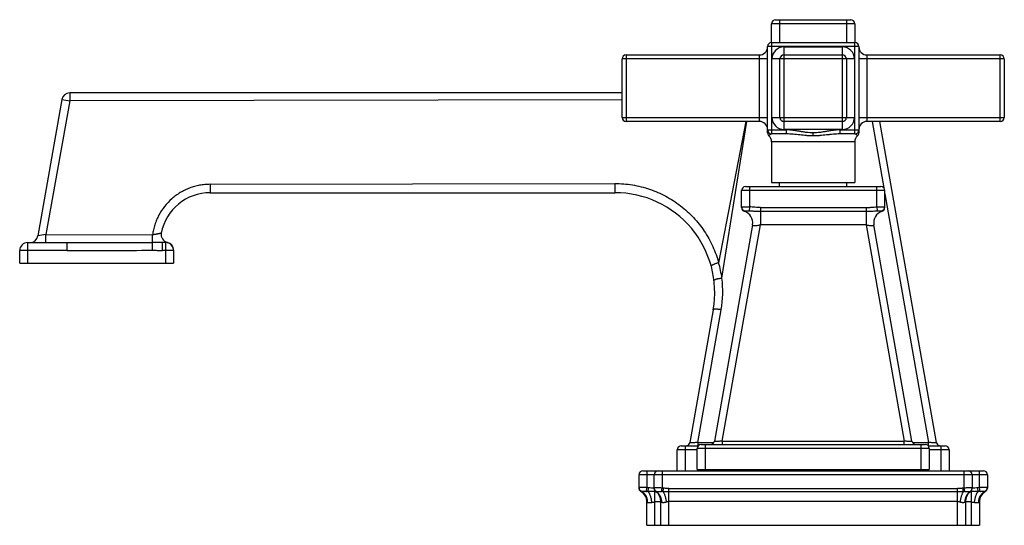
# Model space of a CAD drawing. Units: inches. Extents: x 7.01 to 14.41, y 7.11 to 10.91.
import ezdxf

# ---------------------------------------------------------------- set-up
doc = ezdxf.new("R2010")
doc.units = ezdxf.units.IN
doc.header["$LTSCALE"] = 1.21
doc.header["$MEASUREMENT"] = 0
doc.layers.get('0').update_dxf_attribs({"linetype": 'CONTINUOUS'})

msp = doc.modelspace()

# ---------------------------------------------------------------- linework, layer by layer
at = {"color": 7, "linetype": 'CONTINUOUS'}
for p, q in [((12.6927, 10.9099), (13.2577, 10.9099)), ((12.6627, 10.7384), (12.6627, 10.8799)), ((13.2877, 10.8799), (13.2877, 10.7384)), ((12.6617, 10.7384), (13.2887, 10.7384)), ((12.6317, 10.0593), (12.6317, 10.7084)), ((13.3187, 10.7084), (13.3187, 10.0594)), ((11.5377, 10.1749), (11.5377, 10.6149)), ((11.5677, 10.6449), (12.5717, 10.6449)), ((12.7252, 10.1749), (12.7252, 10.6149)), ((12.7552, 10.6449), (13.1952, 10.6449)), ((13.2252, 10.6149), (13.2252, 10.1749)), ((13.3787, 10.6449), (14.3827, 10.6449)), ((14.4127, 10.6149), (14.4127, 10.1749)), ((7.3244, 10.3103), (7.1435, 9.2845)), ((11.5377, 10.3599), (7.3835, 10.3599)), ((12.5717, 10.1449), (11.5677, 10.1449)), ((13.1952, 10.1449), (12.7552, 10.1449)), ((14.3827, 10.1449), (13.3787, 10.1449)), ((13.9028, 7.7322), (13.4774, 10.1449)), ((12.6421, 10.0367), (12.6421, 10.0367)), ((12.7741, 10.0514), (12.6617, 10.0514)), ((13.2887, 10.0514), (13.1764, 10.0514)), ((12.6627, 9.9914), (12.6627, 9.6864)), ((13.2877, 9.9914), (13.2877, 9.6864)), ((12.4662, 9.6554), (13.4842, 9.6554)), ((12.6627, 9.6864), (13.2877, 9.6864)), ((12.7222, 9.6554), (12.7222, 9.6864)), ((13.2282, 9.6554), (13.2282, 9.6864)), ((8.4402, 9.6099), (11.4849, 9.6099)), ((12.4362, 9.4985), (12.4362, 9.6254)), ((13.5142, 9.4985), (13.5142, 9.6254)), ((12.5189, 9.3684), (12.2322, 7.7422)), ((13.7183, 7.7422), (13.4316, 9.3684)), ((7.0672, 9.2349), (7.365, 9.2349)), ((8.1052, 9.2349), (8.0807, 9.2349)), ((7.0072, 9.0789), (7.0072, 9.1749)), ((8.1652, 9.1777), (8.1652, 9.0789)), ((7.0072, 9.0789), (8.1652, 9.0789)), ((12.2235, 8.7297), (12.0477, 7.7322)), ((11.9832, 7.7074), (12.1108, 7.7074)), ((12.1327, 7.7174), (13.8177, 7.7174)), ((13.8396, 7.7074), (13.9672, 7.7074)), ((11.9532, 7.5199), (11.9532, 7.6774)), ((12.1027, 7.5299), (12.1027, 7.6874)), ((13.8477, 7.6874), (13.8477, 7.5299)), ((13.9972, 7.6774), (13.9972, 7.5199)), ((11.6652, 7.389), (11.6652, 7.4899)), ((11.6952, 7.5199), (14.2552, 7.5199)), ((11.7802, 7.3867), (11.7802, 7.4899)), ((12.1027, 7.5299), (13.8477, 7.5299)), ((12.2252, 7.5199), (12.2252, 7.5299)), ((13.7252, 7.5299), (13.7252, 7.5199)), ((14.1702, 7.4899), (14.1702, 7.3867)), ((14.2852, 7.4899), (14.2852, 7.389)), ((11.7252, 7.1099), (11.7252, 7.285)), ((11.8302, 7.1099), (11.8302, 7.2893)), ((14.1202, 7.2893), (14.1202, 7.1099)), ((14.2252, 7.285), (14.2252, 7.1099)), ((11.7252, 7.1099), (14.2252, 7.1099))]:
    msp.add_line(p, q, dxfattribs=at)
at = {"color": 9, "linetype": 'CONTINUOUS'}
for p, q in [((12.7227, 10.9099), (12.7227, 10.7384)), ((13.2277, 10.7384), (13.2277, 10.9099)), ((13.2877, 10.8799), (12.6627, 10.8799)), ((12.6617, 10.7384), (12.6617, 10.0514)), ((13.2887, 10.0514), (13.2887, 10.7384)), ((13.3187, 10.7084), (12.6317, 10.7084)), ((12.7552, 10.7049), (13.1952, 10.7049)), ((12.7552, 10.7049), (12.7552, 10.0849)), ((13.1952, 10.0849), (13.1952, 10.7049)), ((12.6317, 10.6149), (11.5377, 10.6149)), ((11.5677, 10.6449), (11.5677, 10.1449)), ((12.5717, 10.1449), (12.5717, 10.6449)), ((13.2852, 10.6149), (12.6652, 10.6149)), ((12.6652, 10.1749), (12.6652, 10.6149)), ((13.2852, 10.6149), (13.2852, 10.1749)), ((14.4127, 10.6149), (13.3187, 10.6149)), ((13.3787, 10.6449), (13.3787, 10.1449)), ((14.3827, 10.1449), (14.3827, 10.6449)), ((7.3833, 10.3), (7.2039, 9.2944)), ((7.3244, 10.3103), (7.3833, 10.3)), ((7.3835, 10.3599), (7.3833, 10.3)), ((11.5377, 10.3084), (7.3833, 10.3)), ((11.5377, 10.1749), (12.6317, 10.1749)), ((12.6652, 10.1749), (13.2852, 10.1749)), ((13.3187, 10.1749), (14.4127, 10.1749)), ((12.4694, 10.1449), (12.264, 9.0831)), ((12.2892, 8.9666), (12.4768, 10.1449)), ((12.6317, 10.0814), (12.7741, 10.0814)), ((13.1952, 10.0849), (12.7552, 10.0849)), ((12.7741, 10.0514), (12.7741, 10.0814)), ((13.1764, 10.0814), (13.3187, 10.0814)), ((13.1764, 10.0814), (13.1764, 10.0514)), ((13.4183, 10.1449), (13.5064, 9.6451)), ((12.9752, 10.0367), (12.9752, 10.0594)), ((13.2877, 9.9914), (12.6627, 9.9914)), ((8.4388, 9.6726), (11.4836, 9.6788)), ((12.4962, 9.6554), (12.4962, 9.5036)), ((13.4542, 9.5036), (13.4542, 9.6554)), ((13.5142, 9.6254), (12.4362, 9.6254)), ((13.5142, 9.6008), (13.8437, 7.7322)), ((12.4962, 9.5036), (12.4948, 9.4737)), ((12.578, 9.4985), (13.3725, 9.4985)), ((12.578, 9.4985), (12.578, 9.3684)), ((13.3725, 9.4985), (13.3725, 9.3684)), ((13.4542, 9.5036), (13.4556, 9.4737)), ((12.578, 9.4698), (13.3725, 9.4698)), ((12.2913, 7.7422), (12.578, 9.3684)), ((13.3725, 9.3684), (12.578, 9.3684)), ((13.3725, 9.3684), (13.6592, 7.7422)), ((7.2039, 9.2944), (7.1435, 9.2845)), ((7.2039, 9.2944), (8.0067, 9.2927)), ((7.0672, 9.2349), (7.0672, 9.0789)), ((7.365, 9.1749), (7.365, 9.2349)), ((8.0053, 9.1772), (8.0049, 9.236)), ((8.0807, 9.1749), (8.0807, 9.2349)), ((8.1052, 9.0789), (8.1052, 9.2349)), ((7.365, 9.1749), (7.0072, 9.1749)), ((8.1652, 9.1749), (8.0807, 9.1749)), ((12.1068, 7.7322), (12.2826, 8.7297)), ((12.0132, 7.7074), (12.0132, 7.5199)), ((12.1068, 7.7322), (12.2282, 7.7322)), ((12.1068, 7.7322), (12.1068, 7.7074)), ((12.1627, 7.7174), (12.1627, 7.5299)), ((12.2913, 7.7422), (13.6592, 7.7422)), ((12.2913, 7.7422), (12.2913, 7.7174)), ((13.6592, 7.7174), (13.6592, 7.7422)), ((13.7223, 7.7322), (13.8437, 7.7322)), ((13.7877, 7.5299), (13.7877, 7.7174)), ((13.8437, 7.7074), (13.8437, 7.7322)), ((13.9372, 7.5199), (13.9372, 7.7074)), ((12.1027, 7.6774), (11.9532, 7.6774)), ((13.8477, 7.6874), (12.1027, 7.6874)), ((13.9972, 7.6774), (13.8477, 7.6774)), ((14.2852, 7.4899), (11.6652, 7.4899)), ((11.7252, 7.5199), (11.7252, 7.3929)), ((11.8402, 7.5199), (11.8402, 7.3894)), ((12.4552, 7.5299), (12.4552, 7.5199)), ((13.4952, 7.5199), (13.4952, 7.5299)), ((14.1102, 7.3894), (14.1102, 7.5199)), ((14.2252, 7.3929), (14.2252, 7.5199)), ((11.6834, 7.3638), (11.6802, 7.363)), ((11.7204, 7.3648), (11.7252, 7.3929)), ((11.7365, 7.3912), (11.7252, 7.3929)), ((11.7337, 7.3638), (11.7365, 7.3912)), ((11.7852, 7.1099), (11.7852, 7.3706)), ((11.7921, 7.363), (11.7852, 7.363)), ((11.7949, 7.3626), (11.7927, 7.3624)), ((11.8356, 7.3629), (11.8402, 7.3894)), ((11.8484, 7.3883), (11.8402, 7.3894)), ((11.8464, 7.3626), (11.8484, 7.3883)), ((11.8902, 7.3624), (11.8464, 7.3626)), ((11.8902, 7.3867), (14.0602, 7.3867)), ((11.8902, 7.1099), (11.8902, 7.3867)), ((14.0602, 7.3624), (11.8902, 7.3624)), ((14.0602, 7.1099), (14.0602, 7.3867)), ((14.1041, 7.3626), (14.0602, 7.3624)), ((14.1102, 7.3894), (14.1021, 7.3883)), ((14.1041, 7.3626), (14.1021, 7.3883)), ((14.1149, 7.3629), (14.1102, 7.3894)), ((14.1577, 7.3624), (14.1556, 7.3626)), ((14.1652, 7.363), (14.1584, 7.363)), ((14.1652, 7.1099), (14.1652, 7.3706)), ((14.2252, 7.3929), (14.214, 7.3912)), ((14.2168, 7.3638), (14.214, 7.3912)), ((14.23, 7.3648), (14.2252, 7.3929)), ((14.2702, 7.363), (14.2671, 7.3638)), ((11.8302, 7.285), (11.7852, 7.285)), ((14.0602, 7.2893), (11.8902, 7.2893)), ((14.1652, 7.285), (14.1202, 7.285))]:
    msp.add_line(p, q, dxfattribs=at)
at = {"color": 7, "linetype": 'CONTINUOUS'}
msp.add_lwpolyline([(12.6317, 10.0594), (12.6336, 10.049), (12.6388, 10.04), (12.6421, 10.0367)], dxfattribs=at)
for centre, radius, start, end in [((12.6927, 10.8799), 0.03, 90, 180), ((13.2577, 10.8799), 0.03, 0, 90), ((12.6617, 10.7084), 0.03, 90, 180), ((13.2887, 10.7084), 0.03, 0, 90), ((12.5717, 10.7049), 0.06, 270, 360), ((13.3787, 10.7049), 0.06, 180, 270), ((11.5677, 10.6149), 0.03, 90, 180), ((12.7552, 10.6149), 0.03, 90, 180), ((13.1952, 10.6149), 0.03, 0, 90), ((14.3827, 10.6149), 0.03, 0, 90), ((7.3835, 10.2999), 0.06, 90, 170), ((11.5677, 10.1749), 0.03, 180, 270), ((12.7552, 10.1749), 0.03, 180, 270), ((13.1952, 10.1749), 0.03, 270, 360), ((14.3827, 10.1749), 0.03, 270, 360), ((12.5717, 10.0849), 0.06, 0, 90), ((12.6617, 10.0814), 0.03, 180, 270), ((13.2887, 10.0814), 0.03, 270, 360), ((13.3787, 10.0849), 0.06, 90, 180), ((12.6027, 9.9914), 0.06, 0, 49.03822), ((13.3477, 9.9914), 0.06, 130.96179, 180), ((13.2887, 10.0594), 0.0301, 311.00152, 359.94481), ((12.4662, 9.6254), 0.03, 90, 180), ((13.4842, 9.6254), 0.03, 0, 90), ((8.4402, 9.2349), 0.375, 90, 169.01987), ((11.4849, 8.8599), 0.75, 350, 90), ((12.4662, 9.4985), 0.03, 180.00046, 252.56126), ((13.4842, 9.4985), 0.03, 287.43874, 359.99968), ((12.4303, 9.384), 0.09, 350, 72.56117), ((13.5202, 9.384), 0.09, 107.4388, 190), ((7.0844, 9.2949), 0.06, 270, 350), ((8.131, 9.2949), 0.06, 169.01942, 257.59489), ((7.0672, 9.1749), 0.06, 90, 180), ((8.1052, 9.1749), 0.06, 0.00032, 90), ((8.1052, 9.1777), 0.06, 0.00016, 77.59483), ((11.9832, 7.6774), 0.03, 90, 180), ((12.0181, 7.7374), 0.03, 289.7998, 350), ((12.1327, 7.6874), 0.03, 90, 180), ((12.2026, 7.7474), 0.03, 270, 350), ((13.7478, 7.7474), 0.03, 190, 270), ((13.8177, 7.6874), 0.03, 0, 90), ((13.9323, 7.7374), 0.03, 190, 249.84847), ((13.9672, 7.6774), 0.03, 0, 90), ((11.6952, 7.4899), 0.03, 90, 180), ((11.8102, 7.4899), 0.03, 90, 180), ((14.1402, 7.4899), 0.03, 0, 90), ((14.2552, 7.4899), 0.03, 0, 90), ((11.6952, 7.389), 0.03, 180, 240), ((11.6352, 7.285), 0.09, 0, 60), ((11.8102, 7.3867), 0.03, 180, 234.31467), ((11.7402, 7.2893), 0.09, 0, 54.31466), ((14.2102, 7.2893), 0.09, 125.68534, 180), ((14.1402, 7.3867), 0.03, 305.68533, 360), ((14.3152, 7.285), 0.09, 120, 180), ((14.2552, 7.389), 0.03, 300, 360)]:
    msp.add_arc(centre, radius, start, end, dxfattribs=at)
at = {"color": 9, "linetype": 'CONTINUOUS'}
for centre, radius, start, end in [((12.7552, 10.6149), 0.09, 90, 180), ((13.1952, 10.6149), 0.09, 0, 90), ((12.7552, 10.1749), 0.09, 180, 270), ((13.1952, 10.1749), 0.09, 270, 360), ((12.4662, 9.5036), 0.03, 180.05131, 266.31015), ((13.4842, 9.5036), 0.03, 273.6932, 359.949), ((7.3682, 188.1621), 178.9273, 269.998961, 270.203878), ((7.3683, 98.7578), 89.5829, 269.997886, 270.407436), ((11.5197, 8.8614), 0.7766, 7.78338, 16.58318), ((11.4849, 8.8703), 0.81, 350.00033, 6.82821)]:
    msp.add_arc(centre, radius, start, end, dxfattribs=at)
for points, knots in [([(12.9752, 10.0594), (12.967, 10.0594), (12.9504, 10.06), (12.9256, 10.0624), (12.9008, 10.0659), (12.8759, 10.0701), (12.8509, 10.0743), (12.8256, 10.078), (12.7999, 10.0807), (12.7827, 10.0814), (12.7741, 10.0814)], [0, 0, 0, 0, 0.122541, 0.245473, 0.369034, 0.493408, 0.618647, 0.744793, 0.871927, 1, 1, 1, 1]), ([(13.1764, 10.0814), (13.1678, 10.0814), (13.1505, 10.0807), (13.1249, 10.078), (13.0996, 10.0743), (13.0746, 10.0701), (13.0497, 10.0659), (13.0249, 10.0624), (13.0001, 10.06), (12.9835, 10.0594), (12.9752, 10.0594)], [0, 0, 0, 0, 0.128081, 0.255229, 0.381374, 0.506606, 0.630975, 0.754533, 0.877463, 1, 1, 1, 1]), ([(12.6421, 10.0367), (12.6421, 10.0367), (12.6421, 10.0367), (12.6421, 10.0367), (12.6421, 10.0368), (12.6422, 10.0368), (12.6422, 10.0369), (12.6423, 10.037), (12.6424, 10.0372), (12.6426, 10.0375), (12.6429, 10.0379), (12.6432, 10.0383), (12.6435, 10.0387), (12.6439, 10.0392), (12.6444, 10.04), (12.6453, 10.041), (12.6464, 10.0423), (12.6476, 10.0436), (12.649, 10.045), (12.651, 10.0468), (12.6532, 10.0485), (12.6557, 10.0499), (12.6576, 10.0507), (12.6597, 10.0513), (12.661, 10.0514), (12.6617, 10.0514)], [0, 0, 0, 0, 0.00041, 0.001623, 0.003626, 0.006409, 0.009961, 0.014269, 0.025113, 0.038851, 0.055394, 0.074654, 0.096543, 0.120939, 0.147667, 0.207394, 0.274311, 0.347062, 0.424311, 0.504726, 0.670293, 0.753612, 0.836224, 0.918068, 1, 1, 1, 1]), ([(12.9752, 10.0367), (12.9668, 10.0367), (12.9541, 10.037), (12.9372, 10.0378), (12.9203, 10.039), (12.8993, 10.0408), (12.8742, 10.0435), (12.8492, 10.0464), (12.8283, 10.0485), (12.8116, 10.0499), (12.7949, 10.051), (12.7824, 10.0514), (12.7741, 10.0514)], [0, 0, 0, 0, 0.125731, 0.188576, 0.251378, 0.376826, 0.50202, 0.626931, 0.751552, 0.813759, 0.875908, 1, 1, 1, 1]), ([(13.1764, 10.0514), (13.1681, 10.0514), (13.1555, 10.051), (13.1389, 10.0499), (13.1222, 10.0485), (13.1013, 10.0464), (13.0762, 10.0435), (13.0511, 10.0408), (13.0301, 10.039), (13.0133, 10.0378), (12.9964, 10.037), (12.9837, 10.0367), (12.9752, 10.0367)], [0, 0, 0, 0, 0.124091, 0.18624, 0.248448, 0.373069, 0.497981, 0.623175, 0.748624, 0.811425, 0.874269, 1, 1, 1, 1]), ([(13.3084, 10.0367), (13.3084, 10.0367), (13.3082, 10.0369), (13.308, 10.0373), (13.3075, 10.038), (13.3066, 10.0392), (13.3051, 10.0412), (13.3028, 10.0437), (13.3, 10.0464), (13.2972, 10.0485), (13.2948, 10.0499), (13.2928, 10.0507), (13.2908, 10.0513), (13.2894, 10.0514), (13.2887, 10.0514)], [0, 0, 0, 0, 0.006794, 0.025794, 0.056398, 0.097921, 0.208933, 0.348597, 0.505934, 0.670753, 0.753652, 0.836177, 0.918106, 1, 1, 1, 1]), ([(8.4388, 9.6726), (8.4258, 9.6724), (8.4062, 9.6714), (8.3801, 9.6685), (8.3607, 9.6655), (8.3415, 9.6616), (8.3161, 9.6552), (8.285, 9.6449), (8.249, 9.6293), (8.2144, 9.6106), (8.1817, 9.5889), (8.1408, 9.5561), (8.0955, 9.5085), (8.0595, 9.4535), (8.0369, 9.4063), (8.0232, 9.3694), (8.0131, 9.3315), (8.0085, 9.3057), (8.0067, 9.2927)], [0, 0, 0, 0, 0.062508, 0.093781, 0.125043, 0.1563, 0.187563, 0.250099, 0.312629, 0.375137, 0.43765, 0.500171, 0.62508, 0.749978, 0.812496, 0.875002, 0.937516, 1, 1, 1, 1]), ([(8.4388, 9.6726), (8.4388, 9.6689), (8.4389, 9.6613), (8.4389, 9.6518), (8.439, 9.6441), (8.439, 9.6386), (8.4391, 9.6334), (8.4392, 9.6286), (8.4393, 9.6242), (8.4394, 9.6204), (8.4396, 9.6171), (8.4397, 9.6148), (8.4398, 9.6133), (8.4398, 9.6124), (8.4399, 9.6116), (8.44, 9.611), (8.44, 9.6105), (8.4401, 9.6102), (8.4402, 9.61), (8.4402, 9.6099), (8.4402, 9.6099)], [0, 0, 0, 0, 0.178992, 0.363649, 0.454758, 0.54298, 0.626635, 0.704047, 0.773714, 0.834823, 0.886732, 0.928801, 0.945973, 0.960608, 0.972784, 0.982583, 0.990088, 0.995389, 0.9986, 1, 1, 1, 1]), ([(11.4836, 9.6788), (11.5278, 9.6789), (11.6165, 9.6718), (11.7457, 9.6395), (11.8475, 9.5954), (11.9236, 9.5507), (11.9777, 9.5126), (12.0284, 9.4702), (12.0753, 9.424), (12.1183, 9.3741), (12.1698, 9.3034), (12.2231, 9.2076), (12.2527, 9.1251), (12.264, 9.0831)], [0, 0, 0, 0, 0.125917, 0.251664, 0.377177, 0.439885, 0.50251, 0.565039, 0.627467, 0.689787, 0.752007, 0.876119, 1, 1, 1, 1]), ([(11.4836, 9.6788), (11.4836, 9.6748), (11.4835, 9.6667), (11.4836, 9.6565), (11.4836, 9.6482), (11.4837, 9.6421), (11.4838, 9.6363), (11.4839, 9.6309), (11.484, 9.626), (11.4841, 9.6217), (11.4842, 9.618), (11.4844, 9.6154), (11.4845, 9.6137), (11.4845, 9.6126), (11.4846, 9.6118), (11.4847, 9.6111), (11.4847, 9.6106), (11.4848, 9.6102), (11.4848, 9.61), (11.4849, 9.6099), (11.4849, 9.6099)], [0, 0, 0, 0, 0.171645, 0.353212, 0.444302, 0.533291, 0.618253, 0.69726, 0.768583, 0.831271, 0.884562, 0.927698, 0.945253, 0.960176, 0.972559, 0.982496, 0.990082, 0.99542, 0.998634, 1, 1, 1, 1]), ([(12.4362, 9.5036), (12.4362, 9.5036), (12.4363, 9.5036), (12.4363, 9.5037), (12.4364, 9.5037), (12.4365, 9.5037), (12.4367, 9.5037), (12.437, 9.5038), (12.4374, 9.5038), (12.4381, 9.5038), (12.4389, 9.5039), (12.4398, 9.5039), (12.4408, 9.5039), (12.442, 9.5039), (12.4439, 9.5039), (12.4465, 9.5039), (12.45, 9.504), (12.4539, 9.504), (12.4583, 9.504), (12.463, 9.5039), (12.468, 9.5039), (12.4733, 9.5039), (12.4789, 9.5039), (12.4865, 9.5038), (12.4923, 9.5037), (12.4962, 9.5036)], [0, 0, 0, 0, 0.000631, 0.001673, 0.003254, 0.005406, 0.008141, 0.011462, 0.019866, 0.030618, 0.043706, 0.059099, 0.076754, 0.096627, 0.118674, 0.1691, 0.227533, 0.293398, 0.36609, 0.444874, 0.528977, 0.617608, 0.709939, 0.805128, 1, 1, 1, 1]), ([(12.578, 9.4985), (12.5713, 9.4985), (12.5578, 9.4989), (12.5375, 9.5003), (12.517, 9.5022), (12.5032, 9.5033), (12.4962, 9.5036)], [0, 0, 0, 0, 0.24559, 0.493302, 0.744672, 1, 1, 1, 1]), ([(13.3725, 9.4985), (13.3759, 9.4985), (13.3827, 9.4986), (13.393, 9.499), (13.4032, 9.4996), (13.4134, 9.5004), (13.4236, 9.5013), (13.4372, 9.5025), (13.4474, 9.5033), (13.4542, 9.5036)], [0, 0, 0, 0, 0.124999, 0.250018, 0.375026, 0.500013, 0.625011, 0.750022, 1, 1, 1, 1]), ([(13.4542, 9.5036), (13.4581, 9.5037), (13.4639, 9.5038), (13.4716, 9.5039), (13.4771, 9.5039), (13.4824, 9.5039), (13.4875, 9.5039), (13.4922, 9.504), (13.4965, 9.504), (13.5005, 9.504), (13.504, 9.5039), (13.5066, 9.5039), (13.5084, 9.5039), (13.5096, 9.5039), (13.5107, 9.5039), (13.5116, 9.5039), (13.5124, 9.5038), (13.513, 9.5038), (13.5135, 9.5038), (13.5138, 9.5037), (13.5139, 9.5037), (13.5141, 9.5037), (13.5142, 9.5037), (13.5142, 9.5036), (13.5142, 9.5036), (13.5142, 9.5036)], [0, 0, 0, 0, 0.194894, 0.290102, 0.382441, 0.471074, 0.555177, 0.633961, 0.706654, 0.772515, 0.830936, 0.881354, 0.903397, 0.923266, 0.940917, 0.956307, 0.969394, 0.980144, 0.988546, 0.991865, 0.994598, 0.996749, 0.998329, 0.99937, 1, 1, 1, 1]), ([(12.4572, 9.4698), (12.4572, 9.4698), (12.4572, 9.4698), (12.4573, 9.4699), (12.4573, 9.4699), (12.4573, 9.4699), (12.4573, 9.4699), (12.4574, 9.47), (12.4575, 9.47), (12.4576, 9.4701), (12.4577, 9.4702), (12.4579, 9.4703), (12.4581, 9.4705), (12.4585, 9.4707), (12.4589, 9.471), (12.4594, 9.4713), (12.4599, 9.4716), (12.4607, 9.4721), (12.4617, 9.4726), (12.4629, 9.4732), (12.4638, 9.4736), (12.4643, 9.4737)], [0, 0, 0, 0, 0.000379, 0.001495, 0.003337, 0.005893, 0.013102, 0.02303, 0.035584, 0.050673, 0.068205, 0.088089, 0.134548, 0.189322, 0.251685, 0.320919, 0.396226, 0.476491, 0.647244, 0.824334, 1, 1, 1, 1]), ([(12.4643, 9.4737), (12.4644, 9.4737), (12.4645, 9.4737), (12.4649, 9.4738), (12.4656, 9.4739), (12.4666, 9.4739), (12.4678, 9.4739), (12.4692, 9.474), (12.4715, 9.474), (12.4748, 9.474), (12.4792, 9.474), (12.4842, 9.4739), (12.4894, 9.4739), (12.493, 9.4738), (12.4948, 9.4737)], [0, 0, 0, 0, 0.007403, 0.016778, 0.041376, 0.073569, 0.113056, 0.15951, 0.212597, 0.337317, 0.48397, 0.647205, 0.82116, 1, 1, 1, 1]), ([(12.4948, 9.4737), (12.5017, 9.4734), (12.5121, 9.4728), (12.5259, 9.4719), (12.5363, 9.4712), (12.5467, 9.4706), (12.5571, 9.4702), (12.5675, 9.4699), (12.5745, 9.4699), (12.578, 9.4698)], [0, 0, 0, 0, 0.248875, 0.373644, 0.498543, 0.623632, 0.748964, 0.874462, 1, 1, 1, 1]), ([(13.3725, 9.4698), (13.3797, 9.4698), (13.3939, 9.4701), (13.4151, 9.4712), (13.4356, 9.4726), (13.449, 9.4734), (13.4556, 9.4737)], [0, 0, 0, 0, 0.259287, 0.514258, 0.761431, 1, 1, 1, 1]), ([(13.4556, 9.4737), (13.4575, 9.4738), (13.4611, 9.4739), (13.4663, 9.4739), (13.4712, 9.474), (13.4757, 9.474), (13.479, 9.474), (13.4813, 9.474), (13.4827, 9.4739), (13.4839, 9.4739), (13.4848, 9.4739), (13.4855, 9.4738), (13.4859, 9.4737), (13.4861, 9.4737), (13.4862, 9.4737)], [0, 0, 0, 0, 0.178943, 0.352891, 0.516072, 0.662687, 0.78743, 0.840541, 0.887018, 0.926517, 0.958708, 0.983279, 0.992629, 1, 1, 1, 1]), ([(13.4862, 9.4737), (13.4867, 9.4736), (13.4876, 9.4733), (13.4887, 9.4727), (13.4895, 9.4722), (13.4901, 9.4719), (13.4906, 9.4716), (13.4911, 9.4712), (13.4916, 9.4709), (13.492, 9.4707), (13.4924, 9.4705), (13.4926, 9.4703), (13.4927, 9.4702), (13.4929, 9.4702), (13.493, 9.4701), (13.4931, 9.47), (13.4932, 9.47), (13.4932, 9.4699), (13.4932, 9.4699), (13.4933, 9.4699), (13.4933, 9.4699), (13.4933, 9.4699), (13.4932, 9.4698), (13.4932, 9.4698)], [0, 0, 0, 0, 0.193438, 0.369023, 0.452384, 0.533369, 0.611352, 0.685222, 0.753857, 0.816133, 0.870932, 0.895171, 0.917106, 0.936591, 0.953479, 0.96763, 0.978916, 0.987246, 0.990309, 0.992681, 0.994481, 0.996008, 1, 1, 1, 1]), ([(12.5189, 9.3684), (12.5189, 9.3681), (12.5188, 9.3677), (12.5189, 9.367), (12.5192, 9.3663), (12.5196, 9.3657), (12.5201, 9.3652), (12.5208, 9.3647), (12.5216, 9.3642), (12.5226, 9.3638), (12.5237, 9.3634), (12.5254, 9.363), (12.5279, 9.3626), (12.5313, 9.3623), (12.5352, 9.3622), (12.5395, 9.3623), (12.5442, 9.3626), (12.5493, 9.3631), (12.5566, 9.3641), (12.5662, 9.3657), (12.574, 9.3674), (12.578, 9.3684)], [0, 0, 0, 0, 0.011286, 0.022064, 0.032828, 0.044075, 0.056245, 0.069689, 0.08467, 0.10138, 0.119952, 0.140447, 0.187266, 0.241838, 0.303972, 0.373332, 0.449285, 0.531098, 0.618014, 0.80391, 1, 1, 1, 1]), ([(13.3725, 9.3684), (13.3764, 9.3674), (13.3842, 9.3657), (13.3939, 9.3641), (13.4012, 9.3631), (13.4062, 9.3626), (13.411, 9.3623), (13.4153, 9.3622), (13.4192, 9.3623), (13.4226, 9.3626), (13.4251, 9.363), (13.4268, 9.3634), (13.4279, 9.3638), (13.4289, 9.3642), (13.4297, 9.3647), (13.4304, 9.3652), (13.4309, 9.3657), (13.4313, 9.3663), (13.4316, 9.367), (13.4316, 9.3677), (13.4316, 9.3681), (13.4316, 9.3684)], [0, 0, 0, 0, 0.196047, 0.381902, 0.468808, 0.550619, 0.626577, 0.695948, 0.758096, 0.812684, 0.859518, 0.88002, 0.898597, 0.915312, 0.930297, 0.943744, 0.955918, 0.967168, 0.977934, 0.988714, 1, 1, 1, 1]), ([(7.2017, 9.2349), (7.2018, 9.2349), (7.2018, 9.2349), (7.2019, 9.235), (7.2019, 9.2352), (7.202, 9.2355), (7.2021, 9.2359), (7.2022, 9.2365), (7.2024, 9.2376), (7.2025, 9.2393), (7.2027, 9.2417), (7.2029, 9.2448), (7.2031, 9.2484), (7.2033, 9.2524), (7.2034, 9.257), (7.2035, 9.2619), (7.2037, 9.2671), (7.2038, 9.2743), (7.2039, 9.2835), (7.2039, 9.2908), (7.2039, 9.2944)], [0, 0, 0, 0, 0.001907, 0.003423, 0.005404, 0.010879, 0.018491, 0.028341, 0.040515, 0.072141, 0.11378, 0.165051, 0.225376, 0.29417, 0.370689, 0.453548, 0.5412, 0.632098, 0.817792, 1, 1, 1, 1]), ([(8.0049, 9.236), (8.005, 9.2364), (8.0051, 9.2373), (8.0053, 9.2389), (8.0054, 9.241), (8.0057, 9.2445), (8.0059, 9.2499), (8.0062, 9.2573), (8.0064, 9.2656), (8.0066, 9.2776), (8.0066, 9.2867), (8.0067, 9.2927)], [0, 0, 0, 0, 0.020902, 0.049332, 0.085276, 0.128703, 0.236956, 0.369201, 0.519227, 0.679298, 1, 1, 1, 1]), ([(8.0721, 9.3063), (8.0721, 9.3063), (8.0721, 9.3062), (8.072, 9.3061), (8.0717, 9.306), (8.0712, 9.3058), (8.0706, 9.3055), (8.0699, 9.3052), (8.069, 9.3049), (8.0679, 9.3045), (8.0662, 9.304), (8.0637, 9.3033), (8.0603, 9.3024), (8.0564, 9.3014), (8.052, 9.3004), (8.0473, 9.2993), (8.0421, 9.2983), (8.0367, 9.2973), (8.0289, 9.2959), (8.0189, 9.2943), (8.0108, 9.2933), (8.0067, 9.2927)], [0, 0, 0, 0, 0.001066, 0.002635, 0.007512, 0.014803, 0.024509, 0.036601, 0.051041, 0.067789, 0.0868, 0.131379, 0.18414, 0.244384, 0.311413, 0.384521, 0.462944, 0.545906, 0.632629, 0.814053, 1, 1, 1, 1]), ([(8.0807, 9.2349), (8.0745, 9.2349), (8.062, 9.2351), (8.0432, 9.2356), (8.0241, 9.236), (8.0113, 9.236), (8.0049, 9.236)], [0, 0, 0, 0, 0.245429, 0.494122, 0.746242, 1, 1, 1, 1]), ([(8.1181, 9.2363), (8.1181, 9.2363), (8.118, 9.2363), (8.1178, 9.2363), (8.1175, 9.2362), (8.1171, 9.2361), (8.1166, 9.236), (8.116, 9.2359), (8.1153, 9.2358), (8.1141, 9.2356), (8.1125, 9.2354), (8.1103, 9.2352), (8.1078, 9.235), (8.1061, 9.2349), (8.1052, 9.2349)], [0, 0, 0, 0, 0.007495, 0.022416, 0.045096, 0.075804, 0.114803, 0.162339, 0.218292, 0.282157, 0.431556, 0.606365, 0.799486, 1, 1, 1, 1]), ([(8.0053, 9.1772), (8.0114, 9.1772), (8.0237, 9.177), (8.0423, 9.1763), (8.0613, 9.1753), (8.0742, 9.1749), (8.0807, 9.1749)], [0, 0, 0, 0, 0.24261, 0.488235, 0.740451, 1, 1, 1, 1]), ([(12.264, 9.0831), (12.2604, 9.0821), (12.2531, 9.08), (12.2425, 9.0765), (12.2339, 9.0733), (12.2276, 9.0706), (12.2234, 9.0687), (12.2196, 9.0668), (12.2164, 9.0649), (12.2138, 9.0632), (12.2117, 9.0616), (12.2101, 9.0602), (12.2091, 9.0589), (12.2086, 9.0576), (12.2086, 9.0569), (12.2087, 9.0566)], [0, 0, 0, 0, 0.178792, 0.360304, 0.533891, 0.614189, 0.688253, 0.754856, 0.813478, 0.863798, 0.905557, 0.938803, 0.964477, 0.984111, 1, 1, 1, 1]), ([(12.2892, 8.9666), (12.2855, 8.9662), (12.2781, 8.9652), (12.2671, 8.9634), (12.2581, 8.9615), (12.2513, 8.9599), (12.2468, 8.9586), (12.2427, 8.9573), (12.2391, 8.956), (12.236, 8.9548), (12.2336, 8.9535), (12.2317, 8.9523), (12.2306, 8.9513), (12.23, 8.9506), (12.2298, 8.9501), (12.2296, 8.9495), (12.2296, 8.9492), (12.2296, 8.9491)], [0, 0, 0, 0, 0.174036, 0.35273, 0.525921, 0.606816, 0.681898, 0.749844, 0.80997, 0.86177, 0.904802, 0.938937, 0.965015, 0.975491, 0.984574, 0.992602, 1, 1, 1, 1]), ([(12.2826, 8.7297), (12.2791, 8.7303), (12.2719, 8.7314), (12.2612, 8.7327), (12.2525, 8.7334), (12.2459, 8.7337), (12.2414, 8.7338), (12.2374, 8.7337), (12.2338, 8.7335), (12.2308, 8.7331), (12.2283, 8.7327), (12.2263, 8.7321), (12.225, 8.7315), (12.2243, 8.7309), (12.2239, 8.7305), (12.2237, 8.7301), (12.2236, 8.7298), (12.2235, 8.7297)], [0, 0, 0, 0, 0.178705, 0.35965, 0.53276, 0.612978, 0.687122, 0.753987, 0.812993, 0.863741, 0.905889, 0.939394, 0.965102, 0.975485, 0.984529, 0.992565, 1, 1, 1, 1]), ([(12.1068, 7.7322), (12.1029, 7.7319), (12.0952, 7.7313), (12.0858, 7.7307), (12.0786, 7.7304), (12.0736, 7.7303), (12.069, 7.7302), (12.0647, 7.7301), (12.0608, 7.7302), (12.0573, 7.7302), (12.0544, 7.7304), (12.0523, 7.7306), (12.0509, 7.7308), (12.05, 7.7309), (12.0493, 7.7311), (12.0487, 7.7313), (12.0482, 7.7315), (12.0479, 7.7317), (12.0477, 7.7319), (12.0477, 7.7321), (12.0477, 7.7322)], [0, 0, 0, 0, 0.19621, 0.38478, 0.473755, 0.558015, 0.636733, 0.709086, 0.774307, 0.831855, 0.88125, 0.922033, 0.939073, 0.953866, 0.96643, 0.976802, 0.985056, 0.991347, 0.996043, 1, 1, 1, 1]), ([(12.2913, 7.7422), (12.2874, 7.7419), (12.2797, 7.7413), (12.2703, 7.7407), (12.2631, 7.7404), (12.2581, 7.7403), (12.2534, 7.7402), (12.2491, 7.7401), (12.2453, 7.7402), (12.2418, 7.7402), (12.2393, 7.7404), (12.2375, 7.7405), (12.2364, 7.7407), (12.2354, 7.7408), (12.2345, 7.7409), (12.2338, 7.7411), (12.2332, 7.7413), (12.2327, 7.7415), (12.2324, 7.7417), (12.2322, 7.7419), (12.2322, 7.7421), (12.2322, 7.7421), (12.2322, 7.7422)], [0, 0, 0, 0, 0.196261, 0.384824, 0.473804, 0.558074, 0.636803, 0.70916, 0.774375, 0.831907, 0.881282, 0.902768, 0.922046, 0.939075, 0.953857, 0.966412, 0.976775, 0.985021, 0.991305, 0.995997, 0.99801, 1, 1, 1, 1]), ([(13.7183, 7.7422), (13.7183, 7.7421), (13.7183, 7.7421), (13.7183, 7.7419), (13.7181, 7.7417), (13.7178, 7.7415), (13.7173, 7.7413), (13.7167, 7.7411), (13.716, 7.7409), (13.7151, 7.7408), (13.7141, 7.7407), (13.713, 7.7405), (13.7112, 7.7404), (13.7086, 7.7402), (13.7052, 7.7402), (13.7013, 7.7401), (13.697, 7.7402), (13.6923, 7.7403), (13.6873, 7.7404), (13.6801, 7.7407), (13.6707, 7.7413), (13.6631, 7.7419), (13.6592, 7.7422)], [0, 0, 0, 0, 0.00199, 0.004003, 0.008696, 0.014981, 0.023228, 0.033593, 0.046149, 0.060934, 0.077966, 0.097248, 0.118738, 0.168122, 0.225662, 0.290881, 0.363238, 0.441963, 0.526227, 0.615199, 0.803748, 1, 1, 1, 1]), ([(13.9028, 7.7322), (13.9028, 7.7321), (13.9028, 7.7319), (13.9026, 7.7317), (13.9023, 7.7315), (13.9018, 7.7313), (13.9012, 7.7311), (13.9005, 7.7309), (13.8996, 7.7308), (13.8982, 7.7306), (13.8961, 7.7304), (13.8931, 7.7302), (13.8897, 7.7302), (13.8858, 7.7301), (13.8815, 7.7302), (13.8768, 7.7303), (13.8718, 7.7304), (13.8646, 7.7307), (13.8552, 7.7313), (13.8476, 7.7319), (13.8437, 7.7322)], [0, 0, 0, 0, 0.003956, 0.008648, 0.014932, 0.023177, 0.033539, 0.04609, 0.060869, 0.077894, 0.118644, 0.168005, 0.22552, 0.290715, 0.36305, 0.441764, 0.526035, 0.61504, 0.803715, 1, 1, 1, 1]), ([(11.7252, 7.3929), (11.7213, 7.3932), (11.7137, 7.3937), (11.7043, 7.3942), (11.6971, 7.3945), (11.692, 7.3947), (11.6873, 7.3948), (11.6829, 7.3948), (11.679, 7.3948), (11.6755, 7.3947), (11.6725, 7.3945), (11.6703, 7.3944), (11.6688, 7.3942), (11.6679, 7.3941), (11.6671, 7.3939), (11.6664, 7.3937), (11.6659, 7.3936), (11.6656, 7.3934), (11.6654, 7.3932), (11.6653, 7.3931), (11.6652, 7.393), (11.6652, 7.3929), (11.6652, 7.3929)], [0, 0, 0, 0, 0.193704, 0.380117, 0.468188, 0.551753, 0.630031, 0.702256, 0.767703, 0.825776, 0.875914, 0.917651, 0.93528, 0.950714, 0.963934, 0.974949, 0.983816, 0.990664, 0.993423, 0.995819, 0.997962, 1, 1, 1, 1]), ([(11.6859, 7.3648), (11.683, 7.3657), (11.6788, 7.3678), (11.674, 7.3718), (11.6708, 7.3754), (11.6683, 7.3795), (11.666, 7.3852), (11.6652, 7.3898), (11.6652, 7.3929)], [0, 0, 0, 0, 0.2442, 0.371915, 0.501064, 0.630045, 0.757285, 1, 1, 1, 1]), ([(11.6834, 7.3638), (11.6807, 7.365), (11.677, 7.3673), (11.6727, 7.3713), (11.67, 7.3749), (11.6679, 7.3788), (11.6658, 7.3842), (11.6652, 7.3884), (11.6652, 7.3912)], [0, 0, 0, 0, 0.247309, 0.375264, 0.504063, 0.632292, 0.758623, 1, 1, 1, 1]), ([(11.6859, 7.3648), (11.6855, 7.3645), (11.6847, 7.3641), (11.6838, 7.3639), (11.6834, 7.3638)], [0, 0, 0, 0, 0.520157, 1, 1, 1, 1]), ([(11.7302, 7.2816), (11.7304, 7.2857), (11.7301, 7.294), (11.7281, 7.3065), (11.7243, 7.3188), (11.7188, 7.3305), (11.7117, 7.3411), (11.7033, 7.3504), (11.6938, 7.3581), (11.6869, 7.3621), (11.6834, 7.3638)], [0, 0, 0, 0, 0.123035, 0.249559, 0.3782, 0.50726, 0.635212, 0.760699, 0.882524, 1, 1, 1, 1]), ([(11.6859, 7.3648), (11.6861, 7.3649), (11.6867, 7.3651), (11.6876, 7.3654), (11.6888, 7.3656), (11.6902, 7.3658), (11.6918, 7.3659), (11.6944, 7.3661), (11.698, 7.3661), (11.7029, 7.366), (11.7084, 7.3658), (11.7143, 7.3654), (11.7184, 7.365), (11.7204, 7.3648)], [0, 0, 0, 0, 0.02272, 0.051381, 0.086111, 0.126873, 0.173554, 0.226005, 0.347495, 0.489428, 0.648185, 0.819724, 1, 1, 1, 1]), ([(11.7337, 7.3638), (11.7326, 7.3639), (11.7281, 7.364), (11.7237, 7.3644), (11.7204, 7.3648)], [0, 0, 0, 0, 0.250139, 1, 1, 1, 1]), ([(11.7852, 7.363), (11.7809, 7.363), (11.7745, 7.363), (11.7659, 7.3631), (11.7594, 7.3631), (11.753, 7.3632), (11.7444, 7.3634), (11.7379, 7.3636), (11.7337, 7.3638)], [0, 0, 0, 0, 0.250594, 0.375837, 0.501002, 0.626047, 0.750932, 1, 1, 1, 1]), ([(11.7612, 7.2816), (11.7609, 7.2858), (11.7601, 7.2942), (11.7581, 7.3067), (11.7554, 7.3189), (11.752, 7.3305), (11.7486, 7.3395), (11.7457, 7.346), (11.7434, 7.3504), (11.741, 7.3544), (11.7386, 7.358), (11.7362, 7.3611), (11.7345, 7.363), (11.7337, 7.3638)], [0, 0, 0, 0, 0.142285, 0.287198, 0.4308, 0.568813, 0.69721, 0.756862, 0.813028, 0.865446, 0.914068, 0.958907, 1, 1, 1, 1]), ([(11.7802, 7.389), (11.7729, 7.389), (11.7583, 7.3894), (11.7437, 7.3905), (11.7365, 7.3912)], [0, 0, 0, 0, 0.502281, 1, 1, 1, 1]), ([(11.8402, 7.3894), (11.8363, 7.3897), (11.8287, 7.3903), (11.8193, 7.3908), (11.8121, 7.3911), (11.807, 7.3913), (11.8023, 7.3914), (11.7979, 7.3914), (11.794, 7.3914), (11.7905, 7.3913), (11.7879, 7.3912), (11.786, 7.391), (11.7848, 7.3909), (11.7838, 7.3908), (11.7829, 7.3907), (11.7821, 7.3905), (11.7814, 7.3903), (11.7809, 7.3901), (11.7806, 7.3899), (11.7804, 7.3898), (11.7803, 7.3897), (11.7802, 7.3895), (11.7802, 7.3895), (11.7802, 7.3894)], [0, 0, 0, 0, 0.19363, 0.379977, 0.468019, 0.551554, 0.629803, 0.702, 0.767423, 0.825474, 0.875595, 0.897529, 0.917326, 0.934956, 0.950394, 0.963625, 0.974659, 0.983558, 0.99046, 0.993255, 0.995699, 0.997898, 1, 1, 1, 1]), ([(11.7969, 7.3629), (11.7957, 7.3635), (11.7933, 7.3649), (11.789, 7.3683), (11.7844, 7.3736), (11.7816, 7.38), (11.7804, 7.3854), (11.7802, 7.3881), (11.7802, 7.3894)], [0, 0, 0, 0, 0.121422, 0.24639, 0.500355, 0.75409, 0.878812, 1, 1, 1, 1]), ([(11.7949, 7.3626), (11.7938, 7.3633), (11.7917, 7.3647), (11.7878, 7.3682), (11.7838, 7.3734), (11.7814, 7.3795), (11.7804, 7.3846), (11.7802, 7.3871), (11.7802, 7.3883)], [0, 0, 0, 0, 0.1229, 0.248621, 0.502883, 0.755565, 0.879488, 1, 1, 1, 1]), ([(11.7969, 7.3629), (11.7965, 7.3628), (11.7959, 7.3626), (11.7952, 7.3626), (11.7949, 7.3626)], [0, 0, 0, 0, 0.53041, 1, 1, 1, 1]), ([(11.7949, 7.3626), (11.801, 7.3588), (11.8095, 7.3516), (11.8187, 7.3399), (11.8245, 7.3301), (11.829, 7.3194), (11.8321, 7.3082), (11.8337, 7.2969), (11.8338, 7.2893), (11.8337, 7.2856)], [0, 0, 0, 0, 0.239701, 0.3647, 0.491826, 0.620082, 0.748331, 0.875333, 1, 1, 1, 1]), ([(11.7969, 7.3629), (11.7972, 7.363), (11.7978, 7.3632), (11.7989, 7.3634), (11.8003, 7.3636), (11.8018, 7.3638), (11.8036, 7.3639), (11.8065, 7.364), (11.8106, 7.3641), (11.816, 7.364), (11.8221, 7.3638), (11.8287, 7.3634), (11.8332, 7.3631), (11.8356, 7.3629)], [0, 0, 0, 0, 0.022785, 0.051716, 0.086742, 0.12774, 0.174554, 0.227011, 0.348107, 0.4892, 0.647178, 0.818597, 1, 1, 1, 1]), ([(11.8464, 7.3626), (11.8455, 7.3626), (11.8432, 7.3626), (11.8396, 7.3627), (11.8369, 7.3628), (11.8356, 7.3629)], [0, 0, 0, 0, 0.250594, 0.625674, 1, 1, 1, 1]), ([(11.8464, 7.3626), (11.8471, 7.3616), (11.8484, 7.3595), (11.8511, 7.3549), (11.8544, 7.3483), (11.858, 7.3394), (11.8613, 7.3295), (11.8642, 7.3189), (11.8667, 7.3079), (11.8688, 7.2967), (11.8698, 7.2893), (11.8702, 7.2856)], [0, 0, 0, 0, 0.044319, 0.09219, 0.198146, 0.316695, 0.44545, 0.581548, 0.7216, 0.862132, 1, 1, 1, 1]), ([(11.8902, 7.3867), (11.8867, 7.3867), (11.8728, 7.3869), (11.8588, 7.3875), (11.8484, 7.3883)], [0, 0, 0, 0, 0.250823, 1, 1, 1, 1]), ([(14.1021, 7.3883), (14.0986, 7.388), (14.0847, 7.3871), (14.0707, 7.3867), (14.0602, 7.3867)], [0, 0, 0, 0, 0.248966, 1, 1, 1, 1]), ([(14.1041, 7.3626), (14.1027, 7.3606), (14.0999, 7.3561), (14.0962, 7.3484), (14.0926, 7.3396), (14.0893, 7.3298), (14.0863, 7.3192), (14.0838, 7.3081), (14.0817, 7.2969), (14.0807, 7.2893), (14.0802, 7.2856)], [0, 0, 0, 0, 0.090941, 0.195743, 0.313392, 0.441669, 0.577853, 0.718588, 0.860387, 1, 1, 1, 1]), ([(14.1149, 7.3629), (14.114, 7.3629), (14.1117, 7.3627), (14.1082, 7.3626), (14.1055, 7.3626), (14.1041, 7.3626)], [0, 0, 0, 0, 0.249482, 0.624282, 1, 1, 1, 1]), ([(14.168, 7.3906), (14.1676, 7.3907), (14.1664, 7.3908), (14.1646, 7.391), (14.1624, 7.3912), (14.1587, 7.3913), (14.1534, 7.3914), (14.1462, 7.3914), (14.1381, 7.3911), (14.1292, 7.3907), (14.1198, 7.3902), (14.1135, 7.3897), (14.1102, 7.3894)], [0, 0, 0, 0, 0.026127, 0.058511, 0.09701, 0.141435, 0.246899, 0.37228, 0.514176, 0.668843, 0.832331, 1, 1, 1, 1]), ([(14.1149, 7.3629), (14.1172, 7.3631), (14.1218, 7.3634), (14.1284, 7.3638), (14.1345, 7.364), (14.1399, 7.3641), (14.144, 7.364), (14.1468, 7.3639), (14.1486, 7.3638), (14.1502, 7.3636), (14.1516, 7.3634), (14.1527, 7.3632), (14.1533, 7.363), (14.1536, 7.3629)], [0, 0, 0, 0, 0.181431, 0.352912, 0.510952, 0.652073, 0.773139, 0.825566, 0.872346, 0.913311, 0.948309, 0.977221, 1, 1, 1, 1]), ([(14.1556, 7.3626), (14.1494, 7.3587), (14.1408, 7.3515), (14.1316, 7.3397), (14.1258, 7.3298), (14.1214, 7.3191), (14.1174, 7.3045), (14.1165, 7.293), (14.1168, 7.2856)], [0, 0, 0, 0, 0.242431, 0.368208, 0.495663, 0.623758, 0.751372, 1, 1, 1, 1]), ([(14.1536, 7.3629), (14.1548, 7.3635), (14.1571, 7.3649), (14.1615, 7.3683), (14.1661, 7.3736), (14.1689, 7.38), (14.17, 7.3854), (14.1702, 7.3881), (14.1702, 7.3894)], [0, 0, 0, 0, 0.12199, 0.247385, 0.501726, 0.75508, 0.879377, 1, 1, 1, 1]), ([(14.1556, 7.3626), (14.1553, 7.3626), (14.1546, 7.3626), (14.1539, 7.3628), (14.1536, 7.3629)], [0, 0, 0, 0, 0.469553, 1, 1, 1, 1]), ([(14.1556, 7.3626), (14.1567, 7.3633), (14.1588, 7.3647), (14.1626, 7.3681), (14.1666, 7.3734), (14.1691, 7.3795), (14.1701, 7.3845), (14.1702, 7.3871), (14.1702, 7.3883)], [0, 0, 0, 0, 0.121831, 0.246756, 0.500323, 0.753709, 0.878429, 1, 1, 1, 1]), ([(14.2168, 7.3638), (14.2125, 7.3636), (14.2039, 7.3634), (14.1911, 7.3631), (14.1782, 7.363), (14.1695, 7.363), (14.1652, 7.363)], [0, 0, 0, 0, 0.249065, 0.498989, 0.749401, 1, 1, 1, 1]), ([(14.1702, 7.3894), (14.1702, 7.3895), (14.1702, 7.3896), (14.1701, 7.3898), (14.1699, 7.3899), (14.1697, 7.3901), (14.1694, 7.3902), (14.1688, 7.3904), (14.1684, 7.3905), (14.168, 7.3906)], [0, 0, 0, 0, 0.067625, 0.142216, 0.231416, 0.339742, 0.469666, 0.622563, 1, 1, 1, 1]), ([(14.214, 7.3912), (14.2067, 7.3905), (14.1922, 7.3894), (14.1775, 7.389), (14.1702, 7.389)], [0, 0, 0, 0, 0.497576, 1, 1, 1, 1]), ([(14.1892, 7.2816), (14.1895, 7.2857), (14.1904, 7.294), (14.1923, 7.3064), (14.195, 7.3186), (14.1983, 7.3302), (14.2017, 7.3392), (14.2047, 7.3458), (14.207, 7.3502), (14.2093, 7.3543), (14.2118, 7.3579), (14.2142, 7.3611), (14.2159, 7.363), (14.2168, 7.3638)], [0, 0, 0, 0, 0.140149, 0.283505, 0.426291, 0.564244, 0.693283, 0.753455, 0.810234, 0.863329, 0.912661, 0.958215, 1, 1, 1, 1]), ([(14.23, 7.3648), (14.2267, 7.3644), (14.2223, 7.364), (14.2179, 7.3639), (14.2168, 7.3638)], [0, 0, 0, 0, 0.74986, 1, 1, 1, 1]), ([(14.2202, 7.2816), (14.2201, 7.2858), (14.2204, 7.2942), (14.2224, 7.3068), (14.2263, 7.3192), (14.2318, 7.3309), (14.239, 7.3414), (14.2474, 7.3506), (14.2568, 7.3582), (14.2636, 7.3622), (14.2671, 7.3638)], [0, 0, 0, 0, 0.124908, 0.252839, 0.382323, 0.511643, 0.639247, 0.763846, 0.884295, 1, 1, 1, 1]), ([(14.283, 7.394), (14.2825, 7.3941), (14.2814, 7.3942), (14.2796, 7.3944), (14.2773, 7.3946), (14.2737, 7.3947), (14.2684, 7.3948), (14.2612, 7.3947), (14.2531, 7.3945), (14.2442, 7.3942), (14.2348, 7.3936), (14.2285, 7.3931), (14.2252, 7.3929)], [0, 0, 0, 0, 0.026142, 0.058546, 0.097066, 0.14151, 0.247001, 0.37239, 0.514276, 0.668917, 0.832368, 1, 1, 1, 1]), ([(14.23, 7.3648), (14.2321, 7.365), (14.2362, 7.3654), (14.2421, 7.3658), (14.2475, 7.366), (14.2524, 7.3661), (14.2561, 7.3661), (14.2586, 7.3659), (14.2603, 7.3658), (14.2617, 7.3656), (14.2628, 7.3654), (14.2638, 7.3651), (14.2644, 7.3649), (14.2646, 7.3648)], [0, 0, 0, 0, 0.180311, 0.351918, 0.510741, 0.652703, 0.774159, 0.826577, 0.873222, 0.913947, 0.948646, 0.977286, 1, 1, 1, 1]), ([(14.2646, 7.3648), (14.2675, 7.3657), (14.2717, 7.3678), (14.2765, 7.3718), (14.2796, 7.3754), (14.2821, 7.3795), (14.2845, 7.3852), (14.2852, 7.3899), (14.2852, 7.3929)], [0, 0, 0, 0, 0.244806, 0.372685, 0.501892, 0.630813, 0.757887, 1, 1, 1, 1]), ([(14.2671, 7.3638), (14.2669, 7.3639), (14.2665, 7.3639), (14.2656, 7.3642), (14.265, 7.3645), (14.2646, 7.3648)], [0, 0, 0, 0, 0.234599, 0.480267, 1, 1, 1, 1]), ([(14.2671, 7.3638), (14.2697, 7.3649), (14.2735, 7.3672), (14.2776, 7.3712), (14.2804, 7.3748), (14.2826, 7.3787), (14.2846, 7.3841), (14.2852, 7.3884), (14.2852, 7.3912)], [0, 0, 0, 0, 0.244783, 0.372063, 0.500631, 0.629107, 0.756123, 1, 1, 1, 1]), ([(14.2852, 7.3929), (14.2852, 7.3929), (14.2852, 7.393), (14.2851, 7.3932), (14.2849, 7.3934), (14.2847, 7.3935), (14.2844, 7.3936), (14.2838, 7.3938), (14.2834, 7.3939), (14.283, 7.394)], [0, 0, 0, 0, 0.066008, 0.139432, 0.228032, 0.336273, 0.466547, 0.620165, 1, 1, 1, 1]), ([(11.7252, 7.285), (11.7252, 7.285), (11.7252, 7.285), (11.7252, 7.285), (11.7252, 7.285), (11.7253, 7.285), (11.7253, 7.285), (11.7253, 7.285), (11.7254, 7.2849), (11.7254, 7.2849), (11.7255, 7.2848), (11.7256, 7.2847), (11.7257, 7.2846), (11.7259, 7.2844), (11.7262, 7.2842), (11.7265, 7.284), (11.7268, 7.2837), (11.7273, 7.2834), (11.7281, 7.2828), (11.7291, 7.2822), (11.7298, 7.2818), (11.7302, 7.2816)], [0, 0, 0, 0, 0.000272, 0.001086, 0.00244, 0.004332, 0.009717, 0.017224, 0.026831, 0.038522, 0.052277, 0.068077, 0.105741, 0.151371, 0.204825, 0.265968, 0.334626, 0.410484, 0.582475, 0.779594, 1, 1, 1, 1]), ([(11.7302, 7.2816), (11.7311, 7.2812), (11.7324, 7.2808), (11.7343, 7.2804), (11.7364, 7.2802), (11.7393, 7.2801), (11.7429, 7.28), (11.7469, 7.2801), (11.7513, 7.2802), (11.7562, 7.2807), (11.7595, 7.2812), (11.7612, 7.2816)], [0, 0, 0, 0, 0.087443, 0.134495, 0.184025, 0.290607, 0.407686, 0.535775, 0.676256, 0.830674, 1, 1, 1, 1]), ([(11.7612, 7.2816), (11.7652, 7.2825), (11.7731, 7.2843), (11.7812, 7.285), (11.7852, 7.285)], [0, 0, 0, 0, 0.497608, 1, 1, 1, 1]), ([(11.8302, 7.2893), (11.8302, 7.2893), (11.8302, 7.2893), (11.8302, 7.2893), (11.8302, 7.2893), (11.8303, 7.2892), (11.8303, 7.2892), (11.8303, 7.2892), (11.8303, 7.2892), (11.8304, 7.2891), (11.8304, 7.2891), (11.8305, 7.289), (11.8306, 7.2888), (11.8307, 7.2886), (11.8309, 7.2884), (11.8311, 7.2882), (11.8313, 7.2879), (11.8317, 7.2875), (11.8322, 7.287), (11.8329, 7.2863), (11.8334, 7.2858), (11.8337, 7.2856)], [0, 0, 0, 0, 0.00028, 0.001119, 0.002513, 0.004458, 0.009988, 0.017679, 0.027503, 0.039432, 0.053437, 0.06949, 0.107629, 0.153628, 0.207269, 0.26834, 0.336628, 0.41193, 0.582762, 0.77928, 1, 1, 1, 1]), ([(11.8337, 7.2856), (11.834, 7.2852), (11.8349, 7.2845), (11.8363, 7.2838), (11.8379, 7.2832), (11.8403, 7.2825), (11.8436, 7.2821), (11.848, 7.2819), (11.8529, 7.2821), (11.8583, 7.2827), (11.8641, 7.2838), (11.8682, 7.2849), (11.8702, 7.2856)], [0, 0, 0, 0, 0.041522, 0.084059, 0.128583, 0.175709, 0.27895, 0.395263, 0.524972, 0.668628, 0.826899, 1, 1, 1, 1]), ([(11.8702, 7.2856), (11.8719, 7.2861), (11.8759, 7.2873), (11.8826, 7.2888), (11.8877, 7.2893), (11.8902, 7.2893)], [0, 0, 0, 0, 0.251384, 0.627253, 1, 1, 1, 1]), ([(14.0602, 7.2893), (14.0636, 7.2893), (14.0704, 7.2885), (14.077, 7.2866), (14.0802, 7.2856)], [0, 0, 0, 0, 0.497619, 1, 1, 1, 1]), ([(14.0802, 7.2856), (14.0823, 7.2849), (14.0863, 7.2838), (14.0922, 7.2827), (14.0976, 7.2821), (14.1025, 7.2819), (14.1069, 7.2821), (14.1102, 7.2825), (14.1126, 7.2832), (14.1142, 7.2838), (14.1156, 7.2845), (14.1164, 7.2852), (14.1168, 7.2856)], [0, 0, 0, 0, 0.173093, 0.331354, 0.475011, 0.604725, 0.721038, 0.82428, 0.871409, 0.915936, 0.958476, 1, 1, 1, 1]), ([(14.1168, 7.2856), (14.1171, 7.2858), (14.1176, 7.2863), (14.1183, 7.287), (14.1188, 7.2875), (14.1191, 7.2879), (14.1194, 7.2882), (14.1196, 7.2884), (14.1197, 7.2886), (14.1199, 7.2888), (14.12, 7.289), (14.1201, 7.2891), (14.1201, 7.2891), (14.1201, 7.2892), (14.1202, 7.2892), (14.1202, 7.2892), (14.1202, 7.2892), (14.1202, 7.2893), (14.1202, 7.2893), (14.1202, 7.2893), (14.1202, 7.2893), (14.1202, 7.2893)], [0, 0, 0, 0, 0.220701, 0.41721, 0.588042, 0.663344, 0.731636, 0.792709, 0.846354, 0.892357, 0.9305, 0.946555, 0.960562, 0.972492, 0.982318, 0.99001, 0.995541, 0.997486, 0.99888, 0.999719, 1, 1, 1, 1]), ([(14.1652, 7.285), (14.1693, 7.285), (14.1774, 7.2843), (14.1853, 7.2825), (14.1892, 7.2816)], [0, 0, 0, 0, 0.502361, 1, 1, 1, 1]), ([(14.1892, 7.2816), (14.191, 7.2812), (14.1943, 7.2807), (14.1991, 7.2802), (14.2035, 7.2801), (14.2075, 7.28), (14.2112, 7.2801), (14.2141, 7.2802), (14.2162, 7.2804), (14.2181, 7.2808), (14.2194, 7.2812), (14.2202, 7.2816)], [0, 0, 0, 0, 0.169313, 0.323714, 0.464197, 0.592294, 0.709373, 0.815956, 0.865491, 0.912548, 1, 1, 1, 1]), ([(14.2202, 7.2816), (14.2206, 7.2818), (14.2214, 7.2822), (14.2224, 7.2828), (14.2231, 7.2834), (14.2236, 7.2837), (14.224, 7.284), (14.2243, 7.2842), (14.2245, 7.2844), (14.2247, 7.2846), (14.2249, 7.2847), (14.225, 7.2848), (14.2251, 7.2849), (14.2251, 7.2849), (14.2252, 7.285), (14.2252, 7.285), (14.2252, 7.285), (14.2252, 7.285), (14.2252, 7.285), (14.2252, 7.285), (14.2252, 7.285), (14.2252, 7.285)], [0, 0, 0, 0, 0.220438, 0.417563, 0.589545, 0.665396, 0.734049, 0.795186, 0.848638, 0.894265, 0.931927, 0.947726, 0.96148, 0.97317, 0.982777, 0.990283, 0.995668, 0.99756, 0.998914, 0.999728, 1, 1, 1, 1])]:
    msp.add_open_spline(points, degree=3, knots=knots, dxfattribs=at)

doc.saveas('drawing.dxf')
